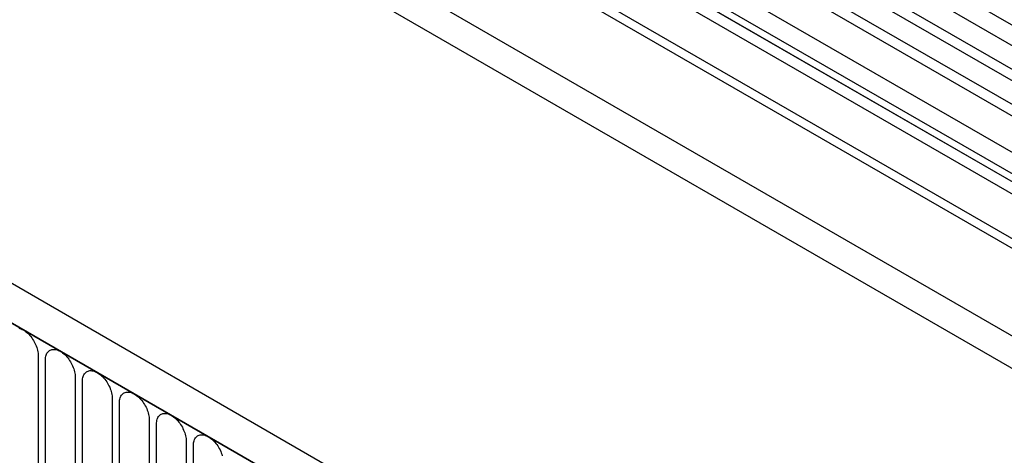
# Model space of a CAD drawing. Units: millimetres. Extents: x 75 to 2100, y 0 to 1460.
# Drawn here: x 270 to 374, y 525 to 571 of the extents above; entities that cross this region are included whole.
import ezdxf

# ---------------------------------------------------------------- set-up
doc = ezdxf.new("R2010")
doc.units = ezdxf.units.MM
doc.header["$LTSCALE"] = 5
doc.layers.get('0').update_dxf_attribs({"color": 1})
doc.layers.add('132306', color=7, linetype='Continuous')

# ---------------------------------------------------------------- blocks, each defined once
blk = doc.blocks.new('1037901-M_005_ISO_view')
for p, q in [((-240.41, 368.19), (465.28, -39.2)), ((463.83, -40.56), (-241.45, 366.6)), ((-47.19, 250.72), (-244.68, 364.73)), ((-46.02, 251.26), (-243.52, 365.27)), ((-49.25, 249.39), (-246.75, 363.4)), ((-50.42, 248.85), (-247.92, 362.86)), ((-52.79, 246.35), (-250.28, 360.36)), ((-52.79, 244.08), (-250.28, 358.09)), ((-52.27, 242.94), (-229, 344.96)), ((-51.26, 242.35), (-227.9, 344.32)), ((-51.09, 240.97), (-227.73, 342.94)), ((434.55, -44.14), (-229.23, 339.06)), ((-250.99, 337.88), (456.12, -70.33)), ((434.55, -45.17), (-229.42, 338.13)), ((374.89, -75.67), (-330.8, 331.71)), ((372.68, -78.59), (-333.72, 329.21)), ((-333.37, 329.01), (372.32, -78.38)), ((434.4, -54.36), (-229.27, 328.77)), ((434.4, -54.36), (-229.27, 328.77)), ((-204.6, 252.83), (-204.6, 231.6)), ((-203.83, 231.16), (-203.83, 252.39)), ((-200.68, 250.57), (-200.68, 229.34)), ((-199.91, 228.89), (-199.91, 250.12)), ((-196.75, 248.3), (-196.75, 227.07)), ((-195.98, 226.63), (-195.98, 247.86)), ((-192.83, 246.04), (-192.83, 224.81)), ((-192.06, 224.36), (-192.06, 245.59)), ((-188.9, 243.77), (-188.9, 222.54)), ((-188.13, 222.1), (-188.13, 243.33))]:
    blk.add_line(p, q)
at = {"flags": 128}
for points in [[(-206.64, 255.75), (-206.53, 255.72), (-206.41, 255.68), (-206.3, 255.63), (-206.18, 255.57), (-206.06, 255.49), (-205.94, 255.41), (-205.83, 255.32), (-205.71, 255.22), (-205.6, 255.11), (-205.49, 254.99), (-205.39, 254.87), (-205.29, 254.74), (-205.19, 254.6), (-205.1, 254.46), (-205.02, 254.31), (-204.94, 254.17), (-204.87, 254.02), (-204.81, 253.87), (-204.76, 253.71), (-204.71, 253.56), (-204.67, 253.41), (-204.64, 253.26), (-204.62, 253.11), (-204.6, 252.97), (-204.6, 252.83)], [(-203.83, 252.39), (-203.83, 252.52), (-203.81, 252.65), (-203.79, 252.77), (-203.76, 252.89), (-203.72, 252.99), (-203.68, 253.09), (-203.62, 253.18), (-203.56, 253.26), (-203.49, 253.33), (-203.41, 253.38), (-203.33, 253.43), (-203.24, 253.47), (-203.14, 253.5), (-203.04, 253.51), (-202.94, 253.51), (-202.83, 253.51), (-202.72, 253.49), (-202.6, 253.46), (-202.49, 253.42), (-202.37, 253.36), (-202.25, 253.3), (-202.14, 253.23), (-202.02, 253.14), (-201.9, 253.05), (-201.79, 252.95), (-201.68, 252.84), (-201.57, 252.72), (-201.46, 252.6), (-201.36, 252.47), (-201.27, 252.33), (-201.18, 252.19), (-201.1, 252.05), (-201.02, 251.9), (-200.95, 251.75), (-200.89, 251.6), (-200.83, 251.45), (-200.78, 251.29), (-200.75, 251.14), (-200.71, 250.99), (-200.69, 250.85), (-200.68, 250.7), (-200.68, 250.57)], [(-199.91, 250.12), (-199.9, 250.26), (-199.89, 250.38), (-199.87, 250.51), (-199.84, 250.62), (-199.8, 250.73), (-199.75, 250.82), (-199.7, 250.91), (-199.63, 250.99), (-199.56, 251.06), (-199.49, 251.12), (-199.4, 251.17), (-199.31, 251.2), (-199.22, 251.23), (-199.12, 251.25), (-199.01, 251.25), (-198.91, 251.24), (-198.79, 251.22), (-198.68, 251.19), (-198.56, 251.15), (-198.45, 251.1), (-198.33, 251.03), (-198.21, 250.96), (-198.09, 250.88), (-197.98, 250.79), (-197.86, 250.68), (-197.75, 250.58), (-197.64, 250.46), (-197.54, 250.33), (-197.44, 250.2), (-197.34, 250.07), (-197.26, 249.93), (-197.17, 249.78), (-197.1, 249.64), (-197.02, 249.49), (-196.96, 249.33), (-196.91, 249.18), (-196.86, 249.03), (-196.82, 248.88), (-196.79, 248.73), (-196.77, 248.58), (-196.76, 248.44), (-196.75, 248.3)], [(-195.98, 247.86), (-195.98, 247.99), (-195.97, 248.12), (-195.94, 248.24), (-195.91, 248.35), (-195.87, 248.46), (-195.83, 248.56), (-195.77, 248.65), (-195.71, 248.73), (-195.64, 248.79), (-195.56, 248.85), (-195.48, 248.9), (-195.39, 248.94), (-195.29, 248.97), (-195.19, 248.98), (-195.09, 248.98), (-194.98, 248.98), (-194.87, 248.96), (-194.76, 248.93), (-194.64, 248.88), (-194.52, 248.83), (-194.4, 248.77), (-194.29, 248.7), (-194.17, 248.61), (-194.05, 248.52), (-193.94, 248.42), (-193.83, 248.31), (-193.72, 248.19), (-193.62, 248.07), (-193.52, 247.94), (-193.42, 247.8), (-193.33, 247.66), (-193.25, 247.52), (-193.17, 247.37), (-193.1, 247.22), (-193.04, 247.07), (-192.98, 246.92), (-192.94, 246.76), (-192.9, 246.61), (-192.87, 246.46), (-192.84, 246.32), (-192.83, 246.17), (-192.83, 246.04)], [(-192.06, 245.59), (-192.05, 245.73), (-192.04, 245.85), (-192.02, 245.97), (-191.99, 246.09), (-191.95, 246.19), (-191.9, 246.29), (-191.85, 246.38), (-191.78, 246.46), (-191.71, 246.53), (-191.64, 246.59), (-191.55, 246.64), (-191.46, 246.67), (-191.37, 246.7), (-191.27, 246.71), (-191.16, 246.72), (-191.06, 246.71), (-190.95, 246.69), (-190.83, 246.66), (-190.72, 246.62), (-190.6, 246.57), (-190.48, 246.5), (-190.36, 246.43), (-190.24, 246.35), (-190.13, 246.25), (-190.01, 246.15), (-189.9, 246.04), (-189.8, 245.93), (-189.69, 245.8), (-189.59, 245.67), (-189.5, 245.54), (-189.41, 245.4), (-189.32, 245.25), (-189.25, 245.1), (-189.18, 244.95), (-189.11, 244.8), (-189.06, 244.65), (-189.01, 244.5), (-188.97, 244.35), (-188.94, 244.2), (-188.92, 244.05), (-188.91, 243.91), (-188.9, 243.77)], [(-188.13, 243.33), (-188.13, 243.46), (-188.12, 243.59), (-188.09, 243.71), (-188.06, 243.82), (-188.02, 243.93), (-187.98, 244.03), (-187.92, 244.12), (-187.86, 244.19), (-187.79, 244.26), (-187.71, 244.32), (-187.63, 244.37), (-187.54, 244.41), (-187.44, 244.43), (-187.34, 244.45), (-187.24, 244.45), (-187.13, 244.44), (-187.02, 244.43), (-186.91, 244.39), (-186.79, 244.35), (-186.67, 244.3), (-186.56, 244.24), (-186.44, 244.16), (-186.32, 244.08), (-186.2, 243.99), (-186.09, 243.89), (-185.98, 243.78), (-185.87, 243.66), (-185.77, 243.54), (-185.67, 243.41), (-185.57, 243.27), (-185.48, 243.13), (-185.4, 242.99), (-185.32, 242.84), (-185.25, 242.69), (-185.19, 242.54), (-185.13, 242.39), (-185.09, 242.23)]]:
    blk.add_lwpolyline(points, dxfattribs=at)

msp = doc.modelspace()

# ---------------------------------------------------------------- block references
at = {"layer": '132306'}
msp.add_blockref('1037901-M_005_ISO_view', (476.483, 282.432), dxfattribs=at)

doc.saveas('drawing.dxf')
